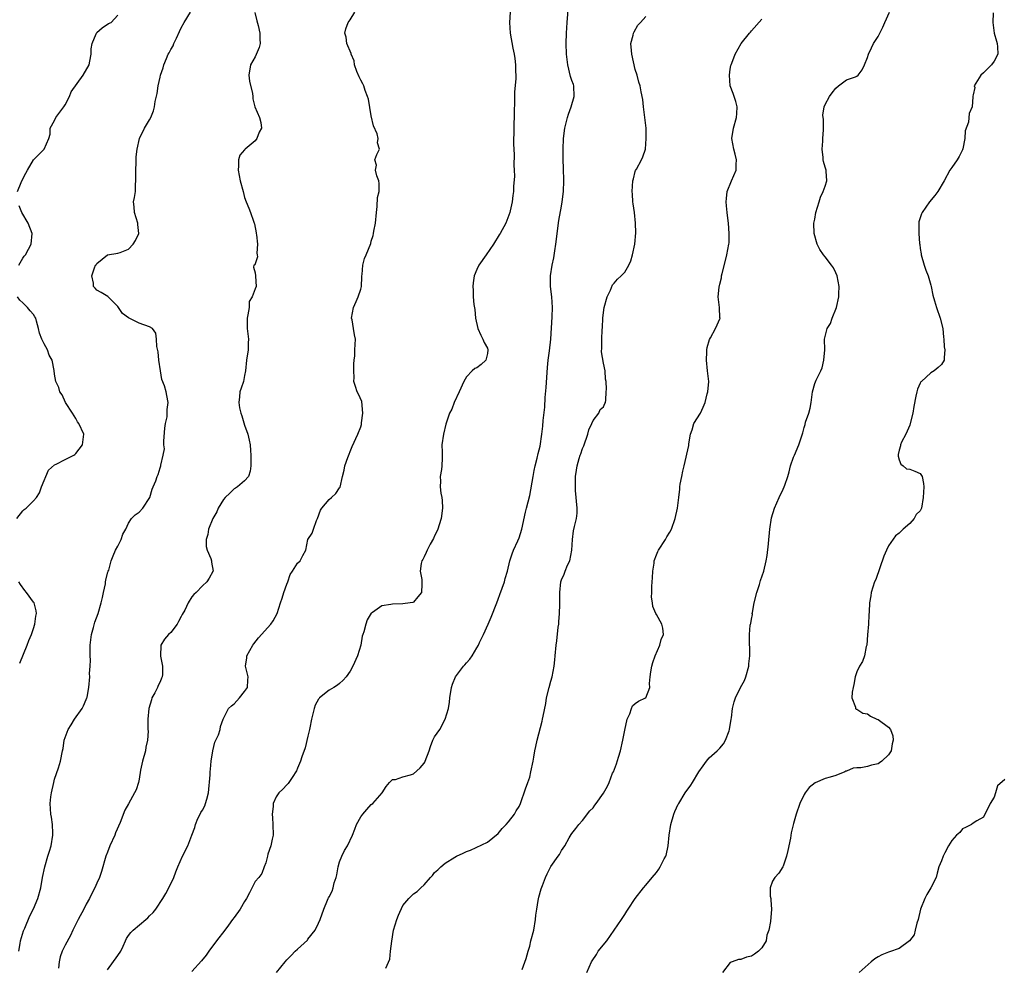
# Model space of a CAD drawing. Units: inches. Extents: x 2514000 to 2517000, y 1551000 to 1554000.
# Drawn here: x 2514174 to 2514361, y 1552184 to 1552364 of the extents above; entities that cross this region are included whole.
import ezdxf

# ---------------------------------------------------------------- set-up
doc = ezdxf.new("R2010")
doc.units = ezdxf.units.IN
doc.header["$MEASUREMENT"] = 0
doc.layers.add('LD25141551_2ft', color=135, linetype='Continuous')

msp = doc.modelspace()

# ---------------------------------------------------------------- linework, layer by layer
at = {"layer": 'LD25141551_2ft'}
for points, elevation in [([(2514223.02, 1552182.98), (2514224.65, 1552185), (2514225, 1552185.38), (2514225.84, 1552186.16), (2514226.55, 1552187), (2514227, 1552187.42), (2514228.89, 1552189.11), (2514229, 1552189.26), (2514230.37, 1552191), (2514231, 1552192.31), (2514231.29, 1552193), (2514232.02, 1552195), (2514232.7, 1552196.7), (2514232.83, 1552197), (2514232.91, 1552197.09), (2514233, 1552197.34), (2514233.59, 1552198.41), (2514233.77, 1552199), (2514233.99, 1552199.99), (2514234.37, 1552201), (2514234.49, 1552201.51), (2514234.74, 1552203), (2514235, 1552203.96), (2514235.39, 1552205), (2514235.94, 1552206.06), (2514236.5, 1552207), (2514237.44, 1552209), (2514237.88, 1552210.12), (2514238.19, 1552211), (2514239, 1552212.49), (2514239.36, 1552213), (2514240.16, 1552213.84), (2514241, 1552214.79), (2514241.29, 1552215), (2514243.03, 1552217), (2514243.79, 1552218.21), (2514244.42, 1552219), (2514245, 1552219.54), (2514245.57, 1552219.57), (2514247, 1552220.07), (2514248.44, 1552220.44), (2514249, 1552220.64), (2514250.24, 1552221.76), (2514251, 1552222.66), (2514251.14, 1552222.86), (2514251.2, 1552223), (2514251.94, 1552225), (2514252.18, 1552225.82), (2514252.66, 1552227), (2514253, 1552227.63), (2514253.95, 1552229), (2514254.99, 1552231), (2514255.63, 1552233), (2514255.81, 1552234.19), (2514255.86, 1552235), (2514256.18, 1552237), (2514256.37, 1552237.63), (2514256.95, 1552239), (2514258.49, 1552241), (2514258.73, 1552241.27), (2514259, 1552241.64), (2514259.64, 1552242.36), (2514260.09, 1552243), (2514261, 1552244.49), (2514261.29, 1552245), (2514261.51, 1552245.51), (2514262.23, 1552247), (2514263.11, 1552249), (2514263.71, 1552250.29), (2514264.75, 1552253), (2514265, 1552253.71), (2514265.37, 1552254.63), (2514266.24, 1552257), (2514266.38, 1552257.62), (2514266.81, 1552259), (2514267.27, 1552261), (2514267.68, 1552262.32), (2514267.95, 1552263), (2514268.75, 1552264.75), (2514269, 1552265.35), (2514269.5, 1552267), (2514270.23, 1552270.23), (2514270.39, 1552271), (2514271, 1552273.38), (2514271.65, 1552277), (2514271.87, 1552278.13), (2514272.06, 1552279), (2514272.45, 1552280.45), (2514272.64, 1552281.36), (2514273, 1552282.72), (2514273.32, 1552285), (2514273.51, 1552286.49), (2514273.58, 1552287.58), (2514273.86, 1552290.14), (2514273.96, 1552291.96), (2514274.14, 1552293.86), (2514274.38, 1552297.62), (2514274.52, 1552299), (2514274.77, 1552300.77), (2514275.01, 1552303), (2514275.23, 1552307.23), (2514275.31, 1552309), (2514275.21, 1552311), (2514274.97, 1552313), (2514274.95, 1552315), (2514275.27, 1552317), (2514275.57, 1552318.43), (2514275.74, 1552319.74), (2514275.94, 1552321), (2514276.52, 1552325.48), (2514277, 1552328.23), (2514277.16, 1552329), (2514277.41, 1552331), (2514277.46, 1552333), (2514277.43, 1552335.43), (2514277.37, 1552337), (2514277.33, 1552339), (2514277.41, 1552341), (2514277.68, 1552343), (2514278.14, 1552345), (2514278.34, 1552345.66), (2514278.86, 1552347), (2514279.44, 1552349), (2514279.34, 1552351), (2514279.28, 1552351.28), (2514279, 1552352.03), (2514278.76, 1552352.76), (2514278.2, 1552355), (2514278, 1552357), (2514277.93, 1552359), (2514277.96, 1552361), (2514278.09, 1552363), (2514278.39, 1552367)], 6418), ([(2514173.98, 1552331), (2514174.67, 1552332.67), (2514175, 1552333.39), (2514175.57, 1552334.43), (2514175.87, 1552335), (2514177, 1552336.98), (2514178.02, 1552337.98), (2514179.02, 1552339), (2514179.89, 1552341), (2514180.14, 1552341.86), (2514180.18, 1552343), (2514181, 1552344.43), (2514181.25, 1552345), (2514181.96, 1552346.04), (2514182.75, 1552347), (2514183, 1552347.39), (2514183.79, 1552349), (2514184.13, 1552349.87), (2514186.43, 1552353), (2514187.53, 1552355), (2514187.7, 1552355.7), (2514187.94, 1552357), (2514187.95, 1552358.05), (2514188.14, 1552359), (2514188.89, 1552360.89), (2514188.92, 1552361), (2514189, 1552361.12), (2514190.02, 1552361.98), (2514191.2, 1552362.8), (2514191.7, 1552363), (2514193, 1552364.41)], 6428), ([(2514174.22, 1552187), (2514174.49, 1552188.49), (2514174.55, 1552189), (2514175.13, 1552190.87), (2514175.37, 1552191.37), (2514176.32, 1552193.68), (2514177.02, 1552195.02), (2514177.84, 1552197), (2514178.39, 1552199), (2514178.71, 1552201), (2514179.12, 1552203), (2514179.72, 1552205), (2514180.06, 1552205.94), (2514180.35, 1552207), (2514180.67, 1552209), (2514180.64, 1552209.36), (2514180.6, 1552211), (2514180.42, 1552212.42), (2514180.29, 1552213), (2514180.15, 1552215), (2514180.28, 1552216.28), (2514180.38, 1552217), (2514180.85, 1552219), (2514181, 1552219.59), (2514181.75, 1552221.75), (2514182.1, 1552223), (2514182.48, 1552225), (2514182.59, 1552225.41), (2514182.82, 1552227), (2514183, 1552227.51), (2514183.57, 1552229), (2514184.12, 1552229.88), (2514184.78, 1552231), (2514186.2, 1552233), (2514186.47, 1552233.53), (2514187, 1552234.71), (2514187.11, 1552235), (2514187.14, 1552235.14), (2514187.45, 1552237), (2514187.65, 1552239), (2514187.62, 1552239.62), (2514187.74, 1552241), (2514187.82, 1552242.18), (2514187.74, 1552243), (2514187.71, 1552243.71), (2514187.76, 1552245), (2514187.97, 1552247), (2514188.36, 1552248.36), (2514188.63, 1552249.37), (2514189.23, 1552251), (2514189.79, 1552253), (2514190.06, 1552254.06), (2514190.24, 1552255), (2514190.63, 1552256.63), (2514190.67, 1552257), (2514190.68, 1552257.32), (2514191.11, 1552258.89), (2514191.16, 1552259), (2514191.24, 1552259.24), (2514191.72, 1552261), (2514192.07, 1552261.93), (2514192.55, 1552263), (2514193, 1552263.74), (2514193.59, 1552265), (2514193.94, 1552266.06), (2514194.48, 1552267), (2514195, 1552268.11), (2514195.58, 1552269), (2514196.29, 1552269.71), (2514197, 1552270.21), (2514197.73, 1552271), (2514199.02, 1552273), (2514199.46, 1552274.54), (2514199.7, 1552275), (2514200.17, 1552276.17), (2514200.44, 1552277), (2514200.62, 1552277.38), (2514201, 1552278.63), (2514201.14, 1552279), (2514201.14, 1552279.14), (2514201.59, 1552281), (2514201.79, 1552282.21), (2514201.71, 1552283), (2514201.68, 1552283.68), (2514201.89, 1552286.11), (2514202, 1552287), (2514202.3, 1552288.3), (2514202.35, 1552289), (2514202.31, 1552289.69), (2514202.54, 1552291), (2514202.29, 1552292.29), (2514202.12, 1552293), (2514201.82, 1552294.18), (2514201.33, 1552295.33), (2514201.04, 1552297), (2514200.73, 1552299), (2514200.61, 1552300.61), (2514200.37, 1552301.63), (2514200.33, 1552303), (2514200.16, 1552304.16), (2514199.52, 1552305), (2514199, 1552305.36), (2514197, 1552306.05), (2514195.01, 1552307.01), (2514193.88, 1552307.88), (2514193.09, 1552309), (2514193, 1552309.17), (2514191.14, 1552311), (2514191.08, 1552311.08), (2514189.83, 1552311.83), (2514189, 1552312.29), (2514188.66, 1552312.66), (2514188.39, 1552313), (2514188.38, 1552313.62), (2514188.02, 1552315), (2514188.54, 1552316.54), (2514188.77, 1552317), (2514188.89, 1552317.11), (2514189, 1552317.32), (2514191, 1552318.98), (2514193, 1552319.3), (2514193.44, 1552319.44), (2514195, 1552320.03), (2514195.85, 1552321), (2514196.33, 1552321.67), (2514196.96, 1552323), (2514196.76, 1552324.76), (2514196.77, 1552325), (2514196.11, 1552327), (2514196.05, 1552328.05), (2514195.92, 1552329), (2514196.14, 1552329.86), (2514196.3, 1552331), (2514196.32, 1552332.32), (2514196.41, 1552333), (2514196.37, 1552335), (2514196.45, 1552336.45), (2514196.44, 1552337), (2514196.46, 1552337.54), (2514196.63, 1552339), (2514197.11, 1552341), (2514198.05, 1552343), (2514199, 1552344.56), (2514199.2, 1552345), (2514199.71, 1552346.29), (2514199.9, 1552347), (2514200.06, 1552348.06), (2514200.42, 1552349.58), (2514200.63, 1552351), (2514201, 1552352.67), (2514201.08, 1552353), (2514201.55, 1552354.45), (2514201.71, 1552355), (2514202.18, 1552356.18), (2514202.53, 1552357), (2514202.71, 1552357.29), (2514203, 1552357.87), (2514203.43, 1552358.57), (2514203.58, 1552359), (2514204.07, 1552360.07), (2514204.69, 1552361.31), (2514205, 1552361.99), (2514205.54, 1552363), (2514206.75, 1552365)], 6426), ([(2514218.93, 1552364.93), (2514219.31, 1552363.31), (2514219.57, 1552362.43), (2514219.9, 1552361), (2514219.87, 1552359.87), (2514219.92, 1552359), (2514219.75, 1552358.25), (2514219, 1552356.52), (2514218.13, 1552355), (2514217.81, 1552353), (2514217.92, 1552351.92), (2514218.47, 1552349.53), (2514218.55, 1552349), (2514218.55, 1552348.55), (2514218.94, 1552347), (2514219.81, 1552345), (2514220.08, 1552344.08), (2514220.19, 1552343), (2514219.75, 1552342.25), (2514219.29, 1552341), (2514219, 1552340.61), (2514217.1, 1552339), (2514217, 1552338.87), (2514216.11, 1552337.89), (2514215.82, 1552337), (2514215.83, 1552335.83), (2514215.75, 1552335), (2514216.18, 1552333), (2514216.69, 1552331), (2514217, 1552329.87), (2514217.3, 1552329), (2514217.82, 1552327.82), (2514218.14, 1552327), (2514218.65, 1552325.35), (2514218.8, 1552325), (2514218.84, 1552324.84), (2514219.17, 1552323.17), (2514219.18, 1552323), (2514219.23, 1552322.77), (2514219.44, 1552321), (2514219.28, 1552319.28), (2514219.37, 1552319), (2514219.43, 1552318.57), (2514218.91, 1552317.09), (2514218.76, 1552317), (2514218.67, 1552316.67), (2514219, 1552315.55), (2514219.06, 1552315), (2514219.04, 1552314.96), (2514219.19, 1552313), (2514219, 1552312.55), (2514218.45, 1552311), (2514217.87, 1552310.13), (2514217.85, 1552309), (2514217.63, 1552307.63), (2514217.47, 1552307), (2514217.48, 1552306.52), (2514217.45, 1552305), (2514217.71, 1552303), (2514217.67, 1552302.33), (2514217.66, 1552301), (2514217.37, 1552299), (2514217.15, 1552297), (2514217, 1552296.08), (2514216.77, 1552295), (2514216.32, 1552293.68), (2514216.11, 1552293), (2514216.05, 1552292.05), (2514215.88, 1552291), (2514216.03, 1552289.97), (2514216.27, 1552289), (2514216.49, 1552288.49), (2514217, 1552286.69), (2514217.61, 1552285), (2514217.86, 1552283.86), (2514218.03, 1552283), (2514218.08, 1552281.92), (2514218.15, 1552281), (2514218.18, 1552279), (2514218.05, 1552277.95), (2514217.74, 1552277), (2514217, 1552276.15), (2514215.64, 1552275), (2514215.26, 1552274.74), (2514215, 1552274.61), (2514214.18, 1552273.82), (2514213.29, 1552273), (2514213, 1552272.63), (2514212, 1552271), (2514211.7, 1552270.3), (2514211, 1552269), (2514210.17, 1552267), (2514210.01, 1552265.99), (2514209.69, 1552265), (2514209.7, 1552263.7), (2514209.88, 1552263), (2514210.59, 1552261.41), (2514210.71, 1552261), (2514210.72, 1552260.72), (2514211.03, 1552259), (2514211, 1552258.94), (2514210.27, 1552257.73), (2514209.85, 1552257), (2514209, 1552256.24), (2514207.83, 1552255), (2514207.37, 1552254.63), (2514207, 1552254.17), (2514206.29, 1552253), (2514205.65, 1552251.65), (2514205.19, 1552250.81), (2514205, 1552250.43), (2514204.49, 1552249.51), (2514204.19, 1552249), (2514203, 1552247.43), (2514202.55, 1552247), (2514201.83, 1552246.17), (2514201.13, 1552245), (2514201.05, 1552242.95), (2514201.46, 1552241), (2514201.42, 1552239.42), (2514201.37, 1552239), (2514201.26, 1552238.74), (2514201, 1552238.05), (2514200.61, 1552237.39), (2514200.47, 1552237), (2514199.96, 1552235.96), (2514199.44, 1552235), (2514199.36, 1552234.64), (2514198.83, 1552233), (2514198.63, 1552231), (2514198.66, 1552230.66), (2514198.68, 1552229), (2514198.71, 1552228.71), (2514198.61, 1552227), (2514198.3, 1552225.7), (2514198.21, 1552225), (2514197.65, 1552223), (2514197.3, 1552221.3), (2514197, 1552219.6), (2514196.88, 1552219), (2514196.43, 1552217.57), (2514196.16, 1552217), (2514195, 1552214.93), (2514194.29, 1552213.71), (2514193.4, 1552211.4), (2514192.56, 1552209.44), (2514192.4, 1552209), (2514191.48, 1552207), (2514191, 1552205.8), (2514190.73, 1552205), (2514189.91, 1552202.09), (2514189.5, 1552201), (2514189, 1552199.91), (2514188.6, 1552199), (2514188.05, 1552197.95), (2514187.59, 1552197), (2514187, 1552195.91), (2514186.53, 1552195), (2514185.44, 1552193), (2514184.48, 1552191), (2514184.01, 1552189.99), (2514183, 1552188.15), (2514182.44, 1552187), (2514182.06, 1552185.94), (2514181.85, 1552185), (2514181.75, 1552183.76)], 6424), ([(2514191, 1552183.45), (2514193, 1552186.17), (2514193.53, 1552187), (2514193.98, 1552187.98), (2514194.4, 1552189), (2514194.59, 1552189.41), (2514195, 1552189.96), (2514195.42, 1552190.58), (2514195.87, 1552191), (2514198.31, 1552193), (2514198.67, 1552193.33), (2514199, 1552193.71), (2514199.65, 1552194.35), (2514200.17, 1552195), (2514201.5, 1552197), (2514202.06, 1552197.94), (2514202.64, 1552199), (2514203.58, 1552201), (2514203.95, 1552202.05), (2514204.35, 1552203), (2514205.25, 1552205), (2514206.24, 1552207), (2514207, 1552209), (2514207.58, 1552210.42), (2514207.67, 1552211), (2514208.15, 1552212.15), (2514208.56, 1552213), (2514208.73, 1552213.27), (2514209, 1552213.73), (2514209.43, 1552214.57), (2514209.59, 1552215), (2514209.82, 1552215.82), (2514210.18, 1552217), (2514210.46, 1552220.46), (2514210.48, 1552221), (2514210.52, 1552221.48), (2514210.67, 1552223), (2514210.96, 1552225), (2514211.37, 1552226.63), (2514211.57, 1552227), (2514212.03, 1552228.03), (2514212.34, 1552229), (2514212.41, 1552229.59), (2514212.91, 1552231), (2514213.95, 1552233), (2514214.49, 1552233.51), (2514215, 1552233.86), (2514216.02, 1552235), (2514217, 1552236.25), (2514217.52, 1552237), (2514217.6, 1552238.4), (2514217.66, 1552239), (2514217.54, 1552239.54), (2514217.17, 1552241), (2514217.39, 1552242.61), (2514217.43, 1552243), (2514218.54, 1552245), (2514218.73, 1552245.27), (2514219.6, 1552246.4), (2514221.97, 1552249), (2514222.39, 1552249.61), (2514223.14, 1552251), (2514223.77, 1552253), (2514224.09, 1552253.91), (2514224.44, 1552255), (2514225, 1552256.54), (2514225.18, 1552257), (2514225.62, 1552258.38), (2514226.06, 1552259), (2514227, 1552260.54), (2514227.49, 1552261), (2514228, 1552262), (2514228.6, 1552263), (2514228.99, 1552265), (2514229.79, 1552266.21), (2514230.04, 1552267), (2514230.61, 1552268.61), (2514230.81, 1552269), (2514231.39, 1552270.61), (2514231.63, 1552271), (2514233, 1552272.64), (2514233.45, 1552273), (2514234.27, 1552273.73), (2514235, 1552274.81), (2514235.07, 1552274.93), (2514235.56, 1552277), (2514235.85, 1552278.15), (2514236.01, 1552279), (2514236.54, 1552280.54), (2514236.78, 1552281.22), (2514237, 1552281.71), (2514237.36, 1552282.64), (2514238.43, 1552285), (2514239, 1552286.39), (2514239.15, 1552286.85), (2514239.15, 1552287.15), (2514239.42, 1552289), (2514239.18, 1552291.18), (2514238.55, 1552292.55), (2514238.31, 1552293), (2514238.03, 1552294.03), (2514237.67, 1552295), (2514237.74, 1552295.74), (2514237.69, 1552297), (2514237.67, 1552298.33), (2514237.77, 1552299), (2514237.87, 1552299.87), (2514237.89, 1552301), (2514238.01, 1552303), (2514237.79, 1552303.79), (2514237.62, 1552305), (2514237.37, 1552306.63), (2514237.27, 1552307), (2514237.6, 1552309), (2514238.12, 1552310.12), (2514238.51, 1552311), (2514239, 1552312.46), (2514239.11, 1552313), (2514239.18, 1552314.82), (2514239.21, 1552315), (2514239.27, 1552315.27), (2514239.39, 1552317), (2514239.72, 1552318.28), (2514240.04, 1552319), (2514240.89, 1552321.11), (2514241, 1552321.57), (2514241.33, 1552322.67), (2514241.42, 1552323), (2514241.49, 1552323.49), (2514241.79, 1552325), (2514241.97, 1552327), (2514242.13, 1552328.13), (2514242.17, 1552329.83), (2514242.47, 1552331), (2514242.51, 1552332.51), (2514242.42, 1552333), (2514242.05, 1552333.95), (2514241.81, 1552335), (2514241.95, 1552335.95), (2514241.68, 1552337), (2514242.02, 1552337.98), (2514242.58, 1552339), (2514242.18, 1552340.18), (2514242.3, 1552341), (2514242.12, 1552341.88), (2514241.41, 1552343.41), (2514241, 1552345.3), (2514240.45, 1552348.45), (2514240.3, 1552349), (2514239.86, 1552350.14), (2514239.57, 1552351), (2514239.38, 1552351.38), (2514239, 1552352.07), (2514238.69, 1552352.69), (2514238.24, 1552353.75), (2514237.81, 1552355), (2514237.73, 1552355.73), (2514237.18, 1552357), (2514237.16, 1552357.16), (2514236.38, 1552359), (2514236.23, 1552360.23), (2514235.98, 1552361), (2514236.18, 1552361.82), (2514236.61, 1552363), (2514237, 1552363.54), (2514237.86, 1552365)], 6422), ([(2514267.31, 1552365), (2514267.17, 1552363), (2514267.32, 1552361), (2514267.83, 1552358.17), (2514268.08, 1552357), (2514268.21, 1552356.21), (2514268.32, 1552355), (2514268.3, 1552353.7), (2514268.35, 1552353), (2514268.35, 1552352.35), (2514268.15, 1552349.85), (2514268.12, 1552348.12), (2514268.05, 1552345.95), (2514267.96, 1552339.96), (2514268, 1552339), (2514268.09, 1552337.91), (2514267.98, 1552335.98), (2514268.08, 1552335), (2514268.13, 1552333.87), (2514267.95, 1552331.95), (2514267.93, 1552331), (2514267.79, 1552330.21), (2514267.67, 1552329), (2514267.31, 1552327.31), (2514267.23, 1552327), (2514266.49, 1552325), (2514265.41, 1552323), (2514265.24, 1552322.76), (2514264.17, 1552321), (2514262.75, 1552319), (2514261.35, 1552317), (2514261, 1552316.21), (2514260.51, 1552315), (2514260.31, 1552313.69), (2514260.24, 1552313), (2514260.27, 1552312.27), (2514260.3, 1552311), (2514260.43, 1552309.57), (2514260.6, 1552308.6), (2514260.75, 1552307), (2514261.17, 1552305), (2514261.74, 1552303.74), (2514262.11, 1552303), (2514262.35, 1552302.35), (2514263, 1552301.26), (2514263.1, 1552301), (2514263, 1552300.26), (2514262.69, 1552299), (2514261.78, 1552298.22), (2514261, 1552297.59), (2514260.58, 1552297.42), (2514260.12, 1552297), (2514259, 1552295.87), (2514258.52, 1552295), (2514257.66, 1552293), (2514256.72, 1552291), (2514256.24, 1552289.76), (2514255.84, 1552289), (2514255.13, 1552286.87), (2514254.65, 1552285), (2514254.38, 1552283), (2514254.39, 1552281.61), (2514254.43, 1552281), (2514254.43, 1552280.43), (2514254.35, 1552279), (2514254.27, 1552278.27), (2514254.05, 1552277), (2514254.08, 1552276.08), (2514254.03, 1552275), (2514254.17, 1552273.83), (2514254.36, 1552273), (2514254.44, 1552272.44), (2514254.51, 1552271), (2514254.25, 1552269), (2514253.84, 1552267.84), (2514253.59, 1552267), (2514253.44, 1552266.56), (2514253, 1552265.73), (2514252.77, 1552265.23), (2514252.12, 1552264.12), (2514251.55, 1552263), (2514251.41, 1552262.59), (2514251, 1552261.75), (2514250.75, 1552261.25), (2514250.57, 1552261), (2514250.47, 1552260.47), (2514250.25, 1552259), (2514250.54, 1552257.46), (2514250.6, 1552257), (2514250.56, 1552256.56), (2514250.53, 1552255), (2514249.81, 1552254.19), (2514249, 1552253.16), (2514248.89, 1552253.11), (2514248.35, 1552253), (2514247, 1552252.82), (2514245, 1552252.77), (2514244.69, 1552252.69), (2514243, 1552252.48), (2514241.22, 1552251.22), (2514241, 1552251.09), (2514240.2, 1552249.8), (2514239.95, 1552249), (2514239.56, 1552247.56), (2514239.37, 1552247), (2514239.29, 1552246.71), (2514238.99, 1552245), (2514238.36, 1552243), (2514237.49, 1552241), (2514237, 1552240.07), (2514236.24, 1552239), (2514235.66, 1552238.34), (2514235, 1552237.74), (2514234.57, 1552237.43), (2514233.87, 1552237), (2514233, 1552236.49), (2514231.19, 1552235), (2514231.1, 1552234.9), (2514231, 1552234.76), (2514230.37, 1552233.63), (2514230.14, 1552233), (2514229.66, 1552231), (2514229.33, 1552229.33), (2514229.3, 1552229), (2514229, 1552227.79), (2514228.46, 1552225.54), (2514227.82, 1552223.82), (2514227.56, 1552223), (2514227, 1552221.68), (2514226.81, 1552221.19), (2514226.72, 1552221), (2514226.1, 1552220.1), (2514225.4, 1552219), (2514225.23, 1552218.77), (2514225, 1552218.55), (2514224.26, 1552217.74), (2514223.49, 1552217), (2514223, 1552216.25), (2514222.43, 1552215), (2514222.4, 1552214.4), (2514222.21, 1552213), (2514222.3, 1552212.3), (2514222.37, 1552211), (2514222.41, 1552209), (2514222.21, 1552208.21), (2514221.99, 1552207), (2514221.41, 1552205.41), (2514221.35, 1552205), (2514221, 1552203.75), (2514220.73, 1552203), (2514220.24, 1552201.76), (2514219.67, 1552201), (2514219, 1552200.22), (2514217.92, 1552198.08), (2514217.34, 1552197), (2514217, 1552196.45), (2514216.16, 1552195), (2514215, 1552193.41), (2514214.73, 1552193), (2514213.92, 1552191.92), (2514213.23, 1552191), (2514211.66, 1552189), (2514210.21, 1552187), (2514209.72, 1552186.28), (2514208.84, 1552185.16), (2514207, 1552183.18)], 6420), ([(2514243.77, 1552183.77), (2514244.49, 1552185.51), (2514244.61, 1552187), (2514244.88, 1552188.88), (2514245.22, 1552191), (2514245.83, 1552193), (2514246.16, 1552193.84), (2514247, 1552195.64), (2514248.08, 1552197), (2514248.55, 1552197.45), (2514249, 1552197.85), (2514249.7, 1552198.3), (2514250.37, 1552199), (2514251, 1552199.6), (2514252.24, 1552201), (2514252.62, 1552201.38), (2514253, 1552201.91), (2514253.58, 1552202.42), (2514254.15, 1552203), (2514255, 1552203.68), (2514256.84, 1552204.84), (2514257.12, 1552205), (2514258.43, 1552205.57), (2514259, 1552205.88), (2514259.82, 1552206.18), (2514263, 1552207.69), (2514265, 1552209.34), (2514265.76, 1552210.24), (2514266.53, 1552211), (2514267, 1552211.55), (2514268.1, 1552213), (2514268.42, 1552213.58), (2514269, 1552214.46), (2514269.24, 1552215), (2514270.22, 1552217.78), (2514270.67, 1552219), (2514271, 1552219.96), (2514271.25, 1552221), (2514271.65, 1552223), (2514271.77, 1552223.77), (2514272, 1552225), (2514272.18, 1552225.82), (2514272.41, 1552227), (2514273.37, 1552230.63), (2514273.45, 1552231), (2514273.54, 1552231.54), (2514274.05, 1552233.96), (2514274.21, 1552235), (2514274.68, 1552237), (2514275, 1552238.2), (2514275.25, 1552239), (2514275.67, 1552241), (2514275.75, 1552242.25), (2514275.85, 1552243), (2514276.01, 1552245), (2514276.15, 1552245.85), (2514276.42, 1552248.42), (2514276.51, 1552249), (2514276.55, 1552249.45), (2514276.65, 1552251), (2514276.7, 1552252.7), (2514276.72, 1552255), (2514276.89, 1552257), (2514277, 1552257.39), (2514277.53, 1552258.47), (2514277.71, 1552259), (2514278.19, 1552260.19), (2514278.61, 1552261), (2514279.01, 1552262.99), (2514279.11, 1552265), (2514279.33, 1552266.67), (2514279.49, 1552267.49), (2514279.89, 1552269), (2514280, 1552270), (2514280.02, 1552271), (2514279.66, 1552274.34), (2514279.65, 1552275), (2514279.71, 1552275.71), (2514279.69, 1552277), (2514279.85, 1552278.15), (2514279.99, 1552279), (2514280.37, 1552280.37), (2514280.59, 1552281), (2514280.72, 1552281.28), (2514281, 1552282.28), (2514281.24, 1552282.76), (2514282.04, 1552285), (2514282.18, 1552285.82), (2514282.75, 1552287), (2514283, 1552287.58), (2514284.1, 1552289), (2514284.33, 1552289.67), (2514285, 1552290.17), (2514285.22, 1552290.78), (2514285.34, 1552291), (2514285.44, 1552291.44), (2514285.47, 1552293), (2514285.53, 1552293.53), (2514285.46, 1552295), (2514285.39, 1552295.39), (2514285.31, 1552297), (2514285, 1552298.44), (2514284.59, 1552300.59), (2514284.67, 1552301.33), (2514284.67, 1552303), (2514284.75, 1552304.75), (2514284.78, 1552305.22), (2514284.84, 1552307), (2514285, 1552308.05), (2514285.12, 1552309), (2514285.67, 1552311), (2514286.3, 1552312.3), (2514286.7, 1552313.3), (2514287, 1552313.6), (2514287.61, 1552314.39), (2514288.32, 1552315), (2514289, 1552315.7), (2514289.8, 1552317), (2514290.17, 1552317.83), (2514290.5, 1552319), (2514290.95, 1552321), (2514291.14, 1552323.14), (2514291.06, 1552325), (2514290.84, 1552327), (2514290.63, 1552328.63), (2514290.55, 1552329), (2514290.45, 1552330.45), (2514290.39, 1552331), (2514290.56, 1552333), (2514290.64, 1552333.36), (2514291, 1552334.78), (2514291.06, 1552334.94), (2514291.23, 1552335.23), (2514292.21, 1552337), (2514292.46, 1552337.54), (2514292.96, 1552339), (2514293.1, 1552341), (2514293.04, 1552343), (2514292.83, 1552345), (2514292.57, 1552347), (2514292.42, 1552348.42), (2514292.11, 1552349.89), (2514291.91, 1552351), (2514291.7, 1552351.7), (2514291.36, 1552353), (2514291, 1552354.11), (2514290.34, 1552357), (2514290.27, 1552357.73), (2514290.19, 1552359), (2514290.62, 1552360.62), (2514290.68, 1552361), (2514290.77, 1552361.23), (2514291.51, 1552362.49), (2514292.02, 1552363), (2514293, 1552364.13)], 6416), ([(2514269.56, 1552183.56), (2514270.35, 1552185.65), (2514270.7, 1552187), (2514271, 1552187.99), (2514271.24, 1552189), (2514271.76, 1552191), (2514272.1, 1552193), (2514272.18, 1552193.82), (2514272.33, 1552195), (2514272.64, 1552196.64), (2514272.74, 1552197.26), (2514273.19, 1552198.81), (2514273.45, 1552199.45), (2514274.02, 1552201), (2514274.32, 1552201.68), (2514275, 1552203.04), (2514276.39, 1552205), (2514276.66, 1552205.34), (2514277, 1552206.1), (2514277.64, 1552207), (2514278.47, 1552208.47), (2514278.89, 1552209.11), (2514279, 1552209.3), (2514279.75, 1552210.25), (2514280.3, 1552211), (2514281, 1552211.8), (2514282.42, 1552213.58), (2514283, 1552214.2), (2514283.34, 1552214.66), (2514283.57, 1552215), (2514285, 1552216.95), (2514285.74, 1552218.27), (2514286.05, 1552219), (2514286.72, 1552220.72), (2514286.85, 1552221), (2514287.47, 1552222.53), (2514287.81, 1552223.81), (2514288.21, 1552225), (2514288.67, 1552227), (2514289, 1552228.89), (2514289.47, 1552231), (2514289.97, 1552231.97), (2514290.29, 1552233), (2514290.5, 1552233.5), (2514291, 1552233.94), (2514291.62, 1552234.38), (2514292.95, 1552235), (2514293, 1552235.05), (2514293.78, 1552237), (2514293.73, 1552237.73), (2514293.84, 1552239), (2514293.96, 1552239.96), (2514294.12, 1552241), (2514294.31, 1552241.69), (2514294.79, 1552243), (2514295.64, 1552245), (2514295.89, 1552246.11), (2514296.37, 1552247), (2514296.23, 1552248.23), (2514296.06, 1552249), (2514295, 1552250.83), (2514294.92, 1552251), (2514294.36, 1552252.36), (2514294.24, 1552253), (2514294.1, 1552254.1), (2514294.13, 1552255), (2514294.14, 1552256.14), (2514294.22, 1552257), (2514294.24, 1552257.76), (2514294.31, 1552259), (2514294.56, 1552260.56), (2514294.58, 1552261), (2514295, 1552262.14), (2514295.27, 1552262.73), (2514295.42, 1552263), (2514296.71, 1552265), (2514297, 1552265.52), (2514297.57, 1552266.43), (2514297.85, 1552267), (2514298.56, 1552269), (2514298.99, 1552271), (2514299.26, 1552273), (2514299.43, 1552274.57), (2514299.44, 1552275), (2514299.52, 1552275.52), (2514299.81, 1552277), (2514300.02, 1552277.98), (2514300.29, 1552279), (2514301.14, 1552282.86), (2514301.16, 1552283.16), (2514301.49, 1552285), (2514301.8, 1552285.8), (2514302.11, 1552287), (2514303.34, 1552289), (2514303.89, 1552290.11), (2514304.25, 1552291), (2514304.64, 1552292.64), (2514304.74, 1552293), (2514304.92, 1552295), (2514304.72, 1552297), (2514304.48, 1552299), (2514304.57, 1552300.57), (2514304.57, 1552301), (2514304.6, 1552301.4), (2514305.07, 1552302.93), (2514305.28, 1552303.28), (2514306.22, 1552305), (2514307.07, 1552307), (2514307.05, 1552307.05), (2514306.99, 1552309.01), (2514306.74, 1552311), (2514306.87, 1552312.87), (2514307, 1552313.42), (2514307.35, 1552314.65), (2514307.36, 1552315), (2514307.45, 1552315.45), (2514308.07, 1552317.93), (2514308.37, 1552319), (2514308.76, 1552321), (2514308.77, 1552321.23), (2514308.81, 1552323), (2514308.65, 1552325), (2514308.58, 1552325.42), (2514308.4, 1552327), (2514308.28, 1552328.28), (2514308.23, 1552329), (2514308.32, 1552329.68), (2514308.43, 1552331), (2514309.22, 1552333), (2514310.11, 1552335), (2514310.13, 1552336.13), (2514310.2, 1552337), (2514309.93, 1552338.07), (2514309.66, 1552339), (2514309.33, 1552341), (2514309.62, 1552343), (2514310.19, 1552345), (2514310.23, 1552345.77), (2514310.34, 1552347), (2514310.07, 1552348.07), (2514309.76, 1552349), (2514309.56, 1552349.56), (2514308.98, 1552351), (2514308.83, 1552353), (2514309, 1552354.15), (2514309.13, 1552354.87), (2514309.17, 1552355), (2514309.29, 1552355.29), (2514309.92, 1552357), (2514311.06, 1552359), (2514312.67, 1552361), (2514312.83, 1552361.17), (2514313, 1552361.41), (2514315, 1552363.62)], 6414), ([(2514281.86, 1552183), (2514282.71, 1552185), (2514282.82, 1552185.18), (2514283.63, 1552186.37), (2514284, 1552187), (2514285.61, 1552189), (2514287.01, 1552190.99), (2514288.38, 1552193), (2514289, 1552193.98), (2514289.43, 1552194.57), (2514289.68, 1552195), (2514291, 1552196.97), (2514292.56, 1552199), (2514293, 1552199.55), (2514294.21, 1552201), (2514295, 1552201.92), (2514295.46, 1552202.54), (2514295.74, 1552203), (2514296.51, 1552204.51), (2514296.78, 1552205), (2514296.83, 1552205.17), (2514297.26, 1552207), (2514297.45, 1552209), (2514297.74, 1552211), (2514298.33, 1552213), (2514298.52, 1552213.48), (2514299.15, 1552214.85), (2514299.24, 1552215), (2514300.48, 1552217), (2514301.53, 1552218.47), (2514301.82, 1552219), (2514303.07, 1552221), (2514303.86, 1552222.14), (2514304.49, 1552223), (2514305, 1552223.63), (2514306.55, 1552225), (2514307, 1552225.47), (2514307.72, 1552226.28), (2514308.12, 1552227), (2514308.77, 1552228.77), (2514308.87, 1552229), (2514309.17, 1552231), (2514309.21, 1552231.21), (2514309.42, 1552233), (2514309.74, 1552234.26), (2514309.98, 1552235), (2514310.97, 1552237), (2514311.68, 1552238.32), (2514311.97, 1552239), (2514312.55, 1552241), (2514312.55, 1552241.45), (2514312.69, 1552243), (2514312.69, 1552244.69), (2514312.65, 1552245), (2514312.63, 1552245.37), (2514312.63, 1552247), (2514312.79, 1552248.79), (2514312.82, 1552249), (2514312.87, 1552249.13), (2514313, 1552249.96), (2514313.19, 1552250.81), (2514313.18, 1552251), (2514313.19, 1552251.19), (2514313.55, 1552253), (2514314.01, 1552255), (2514314.52, 1552256.52), (2514314.71, 1552257.29), (2514315.36, 1552259), (2514315.83, 1552261), (2514315.99, 1552262.01), (2514316.22, 1552264.22), (2514316.32, 1552265), (2514316.37, 1552265.63), (2514316.52, 1552267), (2514316.84, 1552269.16), (2514317.39, 1552271), (2514318.24, 1552273), (2514319, 1552274.54), (2514319.2, 1552275), (2514319.32, 1552275.32), (2514319.9, 1552277), (2514320.13, 1552277.87), (2514320.44, 1552279), (2514321, 1552280.61), (2514321.15, 1552281), (2514322.02, 1552283), (2514322.73, 1552285.27), (2514323, 1552286.27), (2514323.18, 1552286.82), (2514323.28, 1552287.28), (2514323.88, 1552289), (2514324.11, 1552289.89), (2514324.32, 1552291), (2514324.52, 1552292.52), (2514324.56, 1552293), (2514325, 1552294.57), (2514325.25, 1552295.25), (2514326.14, 1552297), (2514326.41, 1552297.59), (2514326.76, 1552299), (2514326.91, 1552301), (2514326.88, 1552303), (2514327, 1552303.51), (2514327.39, 1552305), (2514328.01, 1552305.99), (2514328.33, 1552307), (2514329.12, 1552309), (2514329.59, 1552311), (2514329.56, 1552311.56), (2514329.61, 1552313), (2514329.24, 1552315), (2514329, 1552315.59), (2514328.53, 1552316.53), (2514328.2, 1552317), (2514327, 1552318.62), (2514326.65, 1552319), (2514325.98, 1552319.98), (2514325.45, 1552321), (2514324.89, 1552323), (2514324.84, 1552325), (2514325, 1552325.75), (2514325.24, 1552327), (2514325.83, 1552329), (2514326.08, 1552329.92), (2514326.63, 1552331), (2514327, 1552331.99), (2514327.29, 1552333), (2514327.17, 1552334.83), (2514327.15, 1552335), (2514327, 1552335.58), (2514326.64, 1552336.64), (2514326.61, 1552337), (2514326.6, 1552337.4), (2514326.41, 1552339), (2514326.51, 1552340.51), (2514326.56, 1552341), (2514326.66, 1552342.66), (2514326.65, 1552343), (2514326.68, 1552344.68), (2514326.61, 1552345), (2514326.57, 1552345.43), (2514326.8, 1552347), (2514327, 1552347.47), (2514327.81, 1552349), (2514328.31, 1552349.69), (2514329, 1552350.55), (2514329.53, 1552351), (2514331, 1552352.16), (2514332.73, 1552352.73), (2514333, 1552352.84), (2514333.22, 1552353), (2514333.99, 1552354.01), (2514334.46, 1552355), (2514335, 1552356.35), (2514335.16, 1552357), (2514335.77, 1552358.23), (2514336.12, 1552359), (2514337, 1552360.33), (2514337.9, 1552362.1), (2514338.26, 1552363), (2514339.15, 1552365)], 6412), ([(2514358.82, 1552364.82), (2514358.72, 1552363), (2514359.03, 1552361), (2514359.46, 1552359.46), (2514359.57, 1552359), (2514359.63, 1552358.37), (2514359.68, 1552357), (2514359, 1552355.67), (2514358.51, 1552355), (2514357, 1552353.5), (2514356.46, 1552353), (2514355.54, 1552351.54), (2514355.24, 1552351), (2514355.32, 1552350.68), (2514355, 1552349.31), (2514354.96, 1552349.04), (2514354.94, 1552348.94), (2514354.85, 1552347), (2514354.26, 1552345.74), (2514354.12, 1552344.12), (2514353.51, 1552342.49), (2514353.43, 1552341), (2514353.06, 1552339.06), (2514353, 1552338.89), (2514352.38, 1552337.62), (2514352, 1552337), (2514351, 1552335.51), (2514350.6, 1552335), (2514349.5, 1552333), (2514348.32, 1552331), (2514347.78, 1552330.22), (2514346.74, 1552329), (2514345.33, 1552327), (2514345.23, 1552326.77), (2514344.75, 1552325.25), (2514344.71, 1552325), (2514344.74, 1552324.74), (2514344.7, 1552323), (2514344.86, 1552321.14), (2514344.91, 1552320.91), (2514345, 1552320.19), (2514345.16, 1552319.16), (2514345.16, 1552319), (2514345.74, 1552317), (2514346.07, 1552316.07), (2514346.48, 1552315), (2514347, 1552313.24), (2514347.07, 1552313), (2514347.35, 1552311.35), (2514347.72, 1552310.28), (2514348.08, 1552309), (2514348.79, 1552307), (2514349.27, 1552305), (2514349.4, 1552303.4), (2514349.49, 1552303), (2514349.55, 1552301.55), (2514349.68, 1552301), (2514349.51, 1552299.51), (2514349.51, 1552299), (2514349, 1552298.17), (2514348.4, 1552297.6), (2514347.61, 1552297), (2514347, 1552296.61), (2514345.22, 1552295), (2514345.12, 1552294.88), (2514345, 1552294.64), (2514344.5, 1552293.5), (2514344.33, 1552293), (2514344.18, 1552292.18), (2514343.75, 1552290.25), (2514343.59, 1552289), (2514343.11, 1552287), (2514343, 1552286.7), (2514342.27, 1552285), (2514341.47, 1552283.47), (2514341.24, 1552283), (2514341.23, 1552282.77), (2514341, 1552281.99), (2514340.83, 1552281.17), (2514340.8, 1552281), (2514340.82, 1552280.82), (2514341, 1552280.16), (2514341.3, 1552279.3), (2514341.76, 1552279), (2514342.41, 1552278.41), (2514343, 1552278.35), (2514344, 1552278), (2514345, 1552277.57), (2514345.38, 1552277), (2514345.64, 1552275.64), (2514345.68, 1552275), (2514345.54, 1552273), (2514345.23, 1552271), (2514345, 1552270.49), (2514344.23, 1552269.77), (2514343.87, 1552269), (2514343, 1552268.09), (2514341.79, 1552267), (2514341.36, 1552266.64), (2514341, 1552266.21), (2514340.28, 1552265.72), (2514339, 1552263.8), (2514338.57, 1552263), (2514338.1, 1552261.9), (2514336.55, 1552257.45), (2514336.34, 1552257), (2514336, 1552256), (2514335.72, 1552255), (2514335.63, 1552254.37), (2514335.39, 1552253), (2514335.32, 1552251.32), (2514335.25, 1552250.75), (2514335.16, 1552249), (2514335.02, 1552246.98), (2514334.85, 1552245), (2514334.77, 1552244.78), (2514334.44, 1552243), (2514334.07, 1552241.93), (2514333.49, 1552241), (2514333, 1552239.92), (2514332.65, 1552239), (2514332.42, 1552237.58), (2514332.26, 1552237), (2514332.07, 1552236.07), (2514332.05, 1552235), (2514332.74, 1552233.26), (2514332.74, 1552233), (2514332.86, 1552232.86), (2514333, 1552232.87), (2514334.11, 1552232.11), (2514335, 1552231.98), (2514335.56, 1552231.56), (2514336.76, 1552231), (2514337, 1552230.91), (2514339, 1552229.49), (2514339.37, 1552229), (2514339.83, 1552227.83), (2514339.87, 1552227), (2514339.68, 1552226.32), (2514339.46, 1552225), (2514339, 1552224.25), (2514337.71, 1552223), (2514337.3, 1552222.7), (2514337, 1552222.52), (2514335.74, 1552222.26), (2514335, 1552222.01), (2514333.73, 1552221.73), (2514333, 1552221.74), (2514332.29, 1552221.71), (2514331, 1552221.11), (2514330.9, 1552221.1), (2514330.73, 1552221), (2514329, 1552220.32), (2514327.96, 1552219.96), (2514327, 1552219.75), (2514325.07, 1552218.93), (2514323.94, 1552218.06), (2514323.2, 1552217), (2514323, 1552216.69), (2514322.16, 1552215), (2514321.47, 1552213), (2514321, 1552211.18), (2514320.53, 1552209.47), (2514320.4, 1552208.4), (2514319.9, 1552206.11), (2514319.68, 1552205), (2514319, 1552203.13), (2514318.94, 1552203), (2514318.2, 1552201.8), (2514317.42, 1552201), (2514317, 1552200.26), (2514316.54, 1552199), (2514316.57, 1552197.43), (2514316.66, 1552197), (2514316.7, 1552196.7), (2514316.84, 1552195), (2514316.65, 1552192.65), (2514316.31, 1552191), (2514315.95, 1552190.05), (2514315.78, 1552189), (2514315, 1552187.66), (2514314.38, 1552187), (2514313.58, 1552186.42), (2514313, 1552186.06), (2514312.1, 1552185.9), (2514311, 1552185.45), (2514310.55, 1552185.45), (2514309.34, 1552185), (2514309, 1552184.84), (2514307.52, 1552183)], 6410), ([(2514174.24, 1552317), (2514175, 1552318.32), (2514175.26, 1552318.74), (2514175.47, 1552319), (2514176.08, 1552320.08), (2514176.57, 1552321), (2514176.76, 1552323), (2514175.99, 1552325), (2514174.79, 1552327), (2514174.28, 1552328.28)], 6428), ([(2514173.87, 1552269), (2514175, 1552270.47), (2514175.26, 1552270.74), (2514175.58, 1552271), (2514177, 1552272.35), (2514177.54, 1552273), (2514178.15, 1552273.85), (2514178.52, 1552275), (2514179, 1552276.23), (2514179.31, 1552277), (2514179.86, 1552278.14), (2514181, 1552279.17), (2514181.29, 1552279.29), (2514183, 1552280.18), (2514184.66, 1552281), (2514184.85, 1552281.15), (2514185, 1552281.3), (2514186.31, 1552283), (2514186.48, 1552284.48), (2514186.51, 1552285), (2514185.59, 1552287), (2514185.34, 1552287.34), (2514185, 1552287.94), (2514184.37, 1552289), (2514183.04, 1552291), (2514182.42, 1552292.42), (2514181.97, 1552293), (2514181.81, 1552293.81), (2514181.22, 1552295), (2514181, 1552296.36), (2514180.92, 1552297.08), (2514180.52, 1552299), (2514179.94, 1552299.94), (2514179.62, 1552301), (2514179, 1552302.13), (2514178.58, 1552303), (2514178.13, 1552304.13), (2514177.94, 1552305), (2514177.59, 1552306.41), (2514177.41, 1552307), (2514177.25, 1552307.25), (2514177, 1552307.68), (2514176.37, 1552308.37), (2514175.87, 1552309), (2514175, 1552309.89), (2514174.39, 1552310.39), (2514173.94, 1552311)], 6428), ([(2514174.38, 1552241.62), (2514175.81, 1552245), (2514176.14, 1552245.86), (2514176.6, 1552247), (2514177, 1552248.18), (2514177.26, 1552249), (2514177.47, 1552250.53), (2514177.56, 1552251), (2514177.48, 1552251.48), (2514177.11, 1552253), (2514177, 1552253.18), (2514175.69, 1552255), (2514175.38, 1552255.38), (2514174.51, 1552256.51), (2514174.2, 1552257)], 6428), ([(2514361, 1552219.55), (2514359.66, 1552218.34), (2514359.27, 1552217), (2514359, 1552216.22), (2514358.23, 1552215), (2514357.56, 1552213.56), (2514357.25, 1552213), (2514357, 1552212.39), (2514355.69, 1552211.69), (2514355, 1552211.24), (2514354.69, 1552211), (2514353.57, 1552210.43), (2514353, 1552210.17), (2514352.49, 1552209.51), (2514351.87, 1552209), (2514351, 1552207.99), (2514350.36, 1552207), (2514349.64, 1552205.64), (2514349.32, 1552205), (2514349, 1552204.15), (2514348.54, 1552203), (2514348.22, 1552201.78), (2514347.98, 1552201), (2514347.01, 1552199), (2514346.22, 1552197.78), (2514345.86, 1552197), (2514345.04, 1552195), (2514344.59, 1552193), (2514344.32, 1552192.32), (2514344.01, 1552191), (2514343.87, 1552190.13), (2514342.95, 1552189), (2514341, 1552187.54), (2514339.14, 1552186.86), (2514339, 1552186.82), (2514337.71, 1552186.29), (2514337, 1552185.93), (2514336.42, 1552185.58), (2514335.71, 1552185), (2514333.41, 1552183)], 6408)]:
    msp.add_lwpolyline(points, dxfattribs=dict(at, elevation=elevation))

doc.saveas('drawing.dxf')
